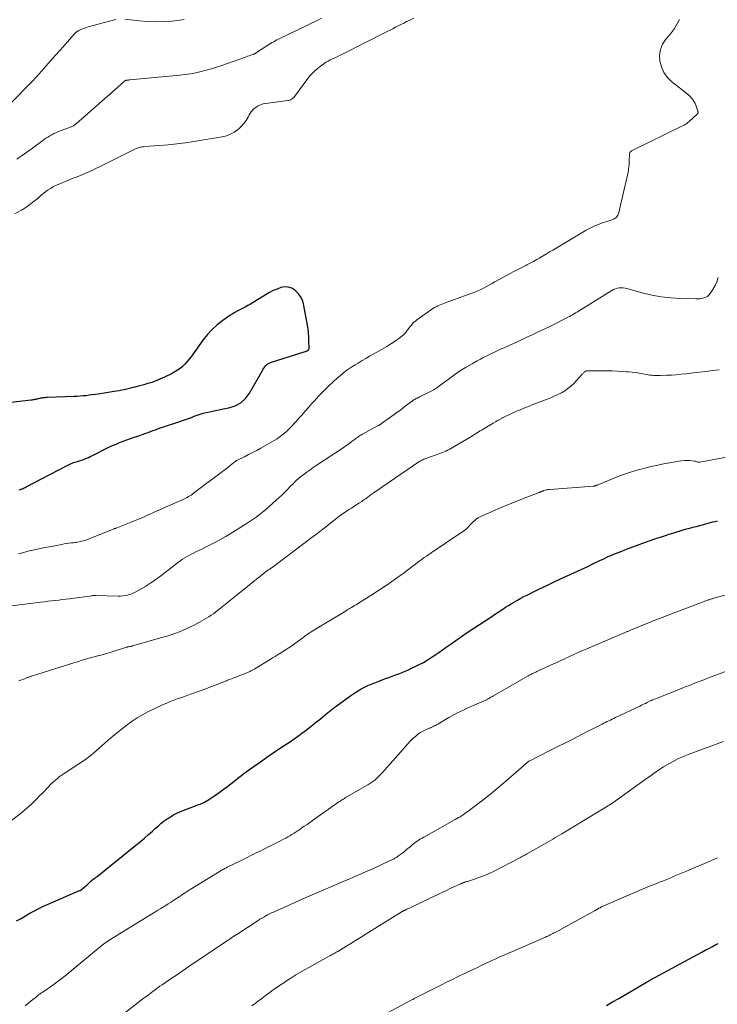
# Model space of a CAD drawing. Units: feet. Extents: x 2010000 to 2015010, y 515000 to 520000.
# Drawn here: x 2011267 to 2011424, y 517186 to 517408 of the extents above; entities that cross this region are included whole.
import ezdxf

# ---------------------------------------------------------------- set-up
doc = ezdxf.new("R2010")
doc.units = ezdxf.units.FT
doc.header["$LTSCALE"] = 100
doc.header["$MEASUREMENT"] = 0
doc.layers.add('CONTOUR INDEX', color=32, linetype='Continuous', lineweight=25)
doc.layers.add('CONTOUR INTERMEDIATE', color=40, linetype='Continuous', lineweight=15)

msp = doc.modelspace()

# ---------------------------------------------------------------- linework, layer by layer
at = {"layer": 'CONTOUR INDEX', "flags": 128}
for points, elevation in [([(2011267.04, 517302.02), (2011267.26, 517302.08), (2011267.47, 517302.16), (2011267.67, 517302.24), (2011267.72, 517302.26), (2011267.94, 517302.35), (2011268.17, 517302.46), (2011268.39, 517302.56), (2011268.61, 517302.68), (2011277.68, 517307.46), (2011278, 517307.61), (2011278.31, 517307.77), (2011278.64, 517307.91), (2011278.97, 517308.04), (2011279.3, 517308.16), (2011279.63, 517308.27), (2011279.97, 517308.38), (2011280.31, 517308.48), (2011280.36, 517308.49), (2011280.72, 517308.59), (2011281.08, 517308.71), (2011281.43, 517308.83), (2011281.79, 517308.97), (2011281.88, 517309), (2011282.27, 517309.17), (2011282.66, 517309.34), (2011283.05, 517309.52), (2011283.43, 517309.7), (2011287.28, 517311.62), (2011288.07, 517312), (2011288.87, 517312.35), (2011289.68, 517312.69), (2011290.49, 517313), (2011291.32, 517313.3), (2011292.14, 517313.59), (2011292.97, 517313.87), (2011293.8, 517314.15), (2011294.5, 517314.39), (2011295.04, 517314.58), (2011295.59, 517314.77), (2011296.13, 517314.97), (2011296.67, 517315.18), (2011297.2, 517315.39), (2011297.74, 517315.59), (2011298.29, 517315.78), (2011298.83, 517315.97), (2011299.57, 517316.21), (2011300.49, 517316.52), (2011301.41, 517316.82), (2011302.32, 517317.12), (2011303.24, 517317.43), (2011303.85, 517317.63), (2011304.52, 517317.86), (2011305.18, 517318.1), (2011305.84, 517318.36), (2011306.5, 517318.61), (2011307.16, 517318.86), (2011307.83, 517319.09), (2011308.51, 517319.28), (2011309.19, 517319.45), (2011309.54, 517319.53), (2011310.4, 517319.72), (2011311.27, 517319.9), (2011312.14, 517320.08), (2011313.01, 517320.26), (2011314.31, 517320.52), (2011315.71, 517320.99), (2011316.96, 517321.67), (2011318, 517322.64), (2011318.9, 517323.81), (2011321.83, 517328.91), (2011322.01, 517329.2), (2011322.2, 517329.48), (2011322.4, 517329.75), (2011322.61, 517330.01), (2011322.85, 517330.24), (2011323.1, 517330.45), (2011323.39, 517330.6), (2011323.7, 517330.73), (2011331.51, 517333.17), (2011331.58, 517333.19), (2011331.65, 517333.22), (2011331.72, 517333.25), (2011331.79, 517333.29), (2011331.92, 517333.36), (2011331.98, 517333.41), (2011332.19, 517333.59), (2011332.23, 517333.63), (2011332.27, 517333.67), (2011332.3, 517333.71), (2011332.32, 517333.76), (2011332.34, 517333.81), (2011332.36, 517333.86), (2011332.37, 517333.91), (2011332.37, 517333.96), (2011332.33, 517335.63), (2011332.29, 517336.51), (2011332.22, 517337.39), (2011332.12, 517338.27), (2011331.98, 517339.14), (2011331.2, 517343.58), (2011330.93, 517344.52), (2011330.55, 517345.4), (2011329.99, 517346.18), (2011329.31, 517346.89), (2011329.18, 517346.99), (2011328.45, 517347.44), (2011327.68, 517347.72), (2011326.86, 517347.74), (2011326.01, 517347.6), (2011325.14, 517347.27), (2011324.3, 517346.91), (2011323.47, 517346.49), (2011322.67, 517346.03), (2011319.14, 517343.88), (2011318.56, 517343.54), (2011317.98, 517343.21), (2011317.38, 517342.91), (2011316.78, 517342.62), (2011316.18, 517342.32), (2011315.6, 517342), (2011315.03, 517341.65), (2011314.47, 517341.28), (2011312.94, 517340.2), (2011311.68, 517339.22), (2011310.5, 517338.16), (2011309.43, 517336.98), (2011308.44, 517335.74), (2011305.73, 517331.95), (2011305.29, 517331.39), (2011304.84, 517330.85), (2011304.35, 517330.33), (2011303.84, 517329.84), (2011303.3, 517329.39), (2011302.73, 517328.97), (2011302.14, 517328.6), (2011301.51, 517328.26), (2011299.82, 517327.42), (2011299.3, 517327.18), (2011298.77, 517326.94), (2011298.24, 517326.72), (2011297.71, 517326.51), (2011297.17, 517326.32), (2011296.62, 517326.13), (2011296.07, 517325.97), (2011295.52, 517325.81), (2011295.44, 517325.79), (2011294.85, 517325.63), (2011294.26, 517325.47), (2011293.67, 517325.31), (2011293.08, 517325.15), (2011293.03, 517325.14), (2011292.46, 517324.99), (2011291.89, 517324.85), (2011291.31, 517324.71), (2011290.74, 517324.59), (2011290.16, 517324.47), (2011289.58, 517324.36), (2011289, 517324.25), (2011288.42, 517324.16), (2011284.84, 517323.6), (2011284.17, 517323.51), (2011283.5, 517323.41), (2011282.82, 517323.33), (2011282.15, 517323.25), (2011281.48, 517323.18), (2011280.8, 517323.13), (2011280.12, 517323.09), (2011279.45, 517323.05), (2011273.34, 517322.83), (2011273.09, 517322.82), (2011272.85, 517322.8), (2011272.6, 517322.78), (2011272.35, 517322.75), (2011272.3, 517322.74), (2011272.08, 517322.71), (2011271.86, 517322.67), (2011271.64, 517322.63), (2011271.43, 517322.57), (2011271.41, 517322.57), (2011271.2, 517322.51), (2011270.99, 517322.46), (2011270.78, 517322.42), (2011270.57, 517322.37), (2011270.36, 517322.34), (2011270.15, 517322.3), (2011269.94, 517322.27), (2011269.73, 517322.24), (2011260.5, 517321.15)], 900), ([(2011266.47, 517204.91), (2011267.47, 517205.49), (2011268.47, 517206.07), (2011269.47, 517206.65), (2011270.48, 517207.2), (2011271.5, 517207.73), (2011272.55, 517208.23), (2011273.6, 517208.7), (2011280.65, 517211.73), (2011280.7, 517211.76), (2011280.75, 517211.78), (2011280.8, 517211.8), (2011280.85, 517211.83), (2011280.9, 517211.85), (2011280.94, 517211.88), (2011280.99, 517211.91), (2011281.03, 517211.95), (2011282.07, 517212.81), (2011282.28, 517212.99), (2011282.5, 517213.18), (2011282.71, 517213.38), (2011282.91, 517213.57), (2011283.2, 517213.86), (2011283.26, 517213.91), (2011283.32, 517213.97), (2011283.39, 517214.02), (2011283.45, 517214.07), (2011283.58, 517214.18), (2011283.65, 517214.22), (2011283.97, 517214.46), (2011284.13, 517214.58), (2011284.29, 517214.7), (2011284.45, 517214.82), (2011284.6, 517214.94), (2011293.37, 517221.97), (2011294.32, 517222.75), (2011295.26, 517223.54), (2011296.18, 517224.35), (2011297.09, 517225.17), (2011297.78, 517225.81), (2011298.41, 517226.37), (2011299.06, 517226.92), (2011299.73, 517227.44), (2011300.41, 517227.94), (2011301.11, 517228.4), (2011301.84, 517228.83), (2011302.6, 517229.2), (2011303.37, 517229.53), (2011307.14, 517230.98), (2011307.48, 517231.11), (2011307.82, 517231.25), (2011308.16, 517231.39), (2011308.49, 517231.54), (2011308.82, 517231.7), (2011309.15, 517231.87), (2011309.46, 517232.05), (2011309.77, 517232.25), (2011310.92, 517233.02), (2011311.52, 517233.43), (2011312.12, 517233.85), (2011312.71, 517234.28), (2011313.29, 517234.71), (2011313.87, 517235.16), (2011314.45, 517235.6), (2011315.02, 517236.05), (2011315.59, 517236.5), (2011315.69, 517236.58), (2011316.31, 517237.07), (2011316.93, 517237.55), (2011317.56, 517238.02), (2011318.2, 517238.49), (2011319.96, 517239.76), (2011321.38, 517240.78), (2011322.81, 517241.78), (2011324.26, 517242.76), (2011325.71, 517243.73), (2011327.33, 517244.8), (2011328.15, 517245.35), (2011328.97, 517245.91), (2011329.77, 517246.48), (2011330.57, 517247.07), (2011330.74, 517247.19), (2011331.45, 517247.73), (2011332.15, 517248.26), (2011332.85, 517248.81), (2011333.54, 517249.36), (2011333.76, 517249.54), (2011334.34, 517250), (2011334.92, 517250.47), (2011335.49, 517250.93), (2011336.07, 517251.4), (2011336.8, 517251.99), (2011337.01, 517252.16), (2011337.21, 517252.33), (2011337.42, 517252.5), (2011337.63, 517252.67), (2011337.84, 517252.84), (2011338.05, 517253), (2011338.26, 517253.17), (2011338.48, 517253.32), (2011341.98, 517255.84), (2011342.67, 517256.31), (2011343.38, 517256.76), (2011344.1, 517257.17), (2011344.84, 517257.56), (2011345.59, 517257.92), (2011346.35, 517258.26), (2011347.13, 517258.58), (2011347.91, 517258.88), (2011349.6, 517259.5), (2011350.34, 517259.77), (2011351.08, 517260.04), (2011351.82, 517260.32), (2011352.56, 517260.6), (2011353.3, 517260.89), (2011354.03, 517261.19), (2011354.75, 517261.5), (2011355.46, 517261.83), (2011356.26, 517262.21), (2011357.18, 517262.67), (2011358.09, 517263.16), (2011358.97, 517263.69), (2011359.84, 517264.24), (2011360.7, 517264.82), (2011361.56, 517265.4), (2011362.4, 517265.99), (2011363.25, 517266.59), (2011364.11, 517267.2), (2011365.38, 517268.11), (2011366.66, 517269), (2011367.96, 517269.87), (2011369.26, 517270.73), (2011373.5, 517273.51), (2011374.13, 517273.92), (2011374.75, 517274.33), (2011375.38, 517274.75), (2011376, 517275.16), (2011376.62, 517275.57), (2011377.25, 517275.98), (2011377.89, 517276.37), (2011378.53, 517276.75), (2011378.62, 517276.81), (2011379.32, 517277.21), (2011380.02, 517277.6), (2011380.73, 517277.98), (2011381.45, 517278.34), (2011383.18, 517279.19), (2011384.38, 517279.78), (2011385.59, 517280.36), (2011386.8, 517280.93), (2011388.01, 517281.5), (2011395.29, 517284.87), (2011395.43, 517284.94), (2011395.57, 517285), (2011395.71, 517285.07), (2011395.85, 517285.14), (2011395.99, 517285.21), (2011396.13, 517285.27), (2011396.27, 517285.34), (2011396.41, 517285.41), (2011397.85, 517286.11), (2011398.72, 517286.52), (2011399.59, 517286.92), (2011400.47, 517287.3), (2011401.36, 517287.66), (2011402.42, 517288.09), (2011403.84, 517288.65), (2011405.26, 517289.2), (2011406.7, 517289.72), (2011408.14, 517290.24), (2011410.01, 517290.89), (2011410.87, 517291.19), (2011411.73, 517291.48), (2011412.6, 517291.76), (2011413.46, 517292.04), (2011413.77, 517292.14), (2011414.48, 517292.36), (2011415.2, 517292.59), (2011415.92, 517292.8), (2011416.64, 517293.01), (2011417.36, 517293.22), (2011418.08, 517293.42), (2011418.8, 517293.62), (2011419.53, 517293.81), (2011421.71, 517294.4), (2011422.24, 517294.54), (2011422.77, 517294.67), (2011423.3, 517294.8), (2011423.83, 517294.93), (2011424.36, 517295.05)], 920), ([(2011399.36, 517185.86), (2011400.73, 517186.65), (2011402.09, 517187.44), (2011408.35, 517191.09), (2011408.49, 517191.17), (2011408.63, 517191.25), (2011408.77, 517191.33), (2011408.91, 517191.42), (2011409.16, 517191.57), (2011409.28, 517191.63), (2011420.78, 517197.87), (2011421.58, 517198.3), (2011422.38, 517198.73), (2011423.19, 517199.16), (2011423.99, 517199.59), (2011424.5, 517199.86)], 940)]:
    msp.add_lwpolyline(points, dxfattribs=dict(at, elevation=elevation))
at = {"layer": 'CONTOUR INTERMEDIATE', "flags": 128}
for points, elevation in [([(2011288.84, 517408.01), (2011282.62, 517406.35), (2011282.19, 517406.22), (2011281.75, 517406.08), (2011281.33, 517405.92), (2011280.91, 517405.76), (2011280.51, 517405.55), (2011280.13, 517405.32), (2011279.79, 517405.04), (2011279.47, 517404.72), (2011277.39, 517402.4), (2011276.33, 517401.2), (2011275.26, 517399.99), (2011274.21, 517398.77), (2011273.15, 517397.55), (2011272.09, 517396.34), (2011271.02, 517395.15), (2011269.92, 517393.97), (2011268.8, 517392.82), (2011262.83, 517386.78)], 912), ([(2011355.97, 517408.28), (2011355.19, 517407.94), (2011354.91, 517407.81), (2011354.28, 517407.52), (2011353.66, 517407.21), (2011353.04, 517406.9), (2011352.43, 517406.57), (2011351.82, 517406.25), (2011351.21, 517405.93), (2011350.59, 517405.61), (2011349.98, 517405.29), (2011339.71, 517400.12), (2011339.2, 517399.87), (2011338.69, 517399.62), (2011338.18, 517399.38), (2011337.66, 517399.15), (2011337.14, 517398.91), (2011336.64, 517398.65), (2011336.16, 517398.35), (2011335.69, 517398.04), (2011334.95, 517397.51), (2011334.14, 517396.88), (2011333.39, 517396.21), (2011332.7, 517395.47), (2011332.06, 517394.68), (2011329.11, 517390.69), (2011328.96, 517390.51), (2011328.79, 517390.34), (2011328.61, 517390.18), (2011328.41, 517390.04), (2011328.19, 517389.93), (2011327.97, 517389.83), (2011327.74, 517389.77), (2011327.51, 517389.72), (2011322.6, 517389.1), (2011322.01, 517388.98), (2011321.45, 517388.81), (2011320.91, 517388.56), (2011320.4, 517388.26), (2011319.93, 517387.88), (2011319.51, 517387.47), (2011319.15, 517387), (2011318.84, 517386.49), (2011318.6, 517386.01), (2011318.15, 517385.26), (2011317.66, 517384.55), (2011317.08, 517383.91), (2011316.45, 517383.31), (2011316.27, 517383.16), (2011315.48, 517382.6), (2011314.64, 517382.13), (2011313.74, 517381.8), (2011312.79, 517381.56), (2011306.43, 517380.52), (2011304.49, 517380.23), (2011302.54, 517379.97), (2011300.58, 517379.77), (2011298.62, 517379.6), (2011295.31, 517379.37), (2011295.01, 517379.34), (2011294.71, 517379.29), (2011294.41, 517379.23), (2011294.12, 517379.15), (2011293.83, 517379.06), (2011293.54, 517378.95), (2011293.27, 517378.83), (2011292.99, 517378.71), (2011286.17, 517375.31), (2011285.32, 517374.9), (2011284.46, 517374.49), (2011283.6, 517374.09), (2011282.74, 517373.69), (2011281.87, 517373.31), (2011281, 517372.94), (2011280.13, 517372.57), (2011279.25, 517372.22), (2011276.4, 517371.08), (2011275.82, 517370.83), (2011275.25, 517370.57), (2011274.69, 517370.27), (2011274.14, 517369.96), (2011273.61, 517369.61), (2011273.09, 517369.26), (2011272.59, 517368.87), (2011272.1, 517368.47), (2011271.3, 517367.78), (2011270.41, 517367.04), (2011269.49, 517366.34), (2011268.53, 517365.68), (2011267.56, 517365.06), (2011267.25, 517364.88), (2011266.08, 517364.24)], 904), ([(2011335.17, 517408.3), (2011334.29, 517407.88), (2011325.49, 517403.58), (2011325.12, 517403.39), (2011324.75, 517403.2), (2011324.38, 517403), (2011324.02, 517402.8), (2011323.66, 517402.59), (2011323.3, 517402.38), (2011322.95, 517402.16), (2011322.6, 517401.93), (2011320.51, 517400.53), (2011320.41, 517400.46), (2011320.31, 517400.4), (2011320.21, 517400.34), (2011320.11, 517400.29), (2011320, 517400.23), (2011319.89, 517400.18), (2011319.78, 517400.14), (2011319.67, 517400.1), (2011319.21, 517399.94), (2011318.86, 517399.83), (2011318.52, 517399.71), (2011318.18, 517399.59), (2011317.83, 517399.47), (2011312.69, 517397.65), (2011311.54, 517397.26), (2011310.38, 517396.89), (2011309.21, 517396.57), (2011308.03, 517396.27), (2011306.84, 517396.01), (2011305.65, 517395.79), (2011304.44, 517395.61), (2011303.24, 517395.47), (2011291.95, 517394.39), (2011291.82, 517394.37), (2011291.69, 517394.36), (2011291.56, 517394.35), (2011291.42, 517394.34), (2011291.28, 517394.33), (2011291.22, 517394.32), (2011291.16, 517394.31), (2011291.11, 517394.29), (2011291.05, 517394.27), (2011291, 517394.25), (2011290.94, 517394.22), (2011290.9, 517394.19), (2011290.85, 517394.15), (2011290.67, 517394), (2011290.54, 517393.88), (2011290.41, 517393.77), (2011290.28, 517393.65), (2011290.14, 517393.53), (2011289.26, 517392.74), (2011288.69, 517392.23), (2011288.11, 517391.72), (2011287.54, 517391.21), (2011286.96, 517390.7), (2011279.89, 517384.53), (2011279.74, 517384.41), (2011279.59, 517384.29), (2011279.44, 517384.18), (2011279.28, 517384.08), (2011279.12, 517383.98), (2011278.95, 517383.89), (2011278.78, 517383.81), (2011278.61, 517383.73), (2011278.58, 517383.72), (2011278.39, 517383.64), (2011278.2, 517383.57), (2011278.01, 517383.5), (2011277.82, 517383.43), (2011276.27, 517382.88), (2011275.79, 517382.7), (2011275.32, 517382.5), (2011274.86, 517382.28), (2011274.4, 517382.04), (2011273.96, 517381.79), (2011273.52, 517381.52), (2011273.09, 517381.24), (2011272.67, 517380.94), (2011270.03, 517379.02), (2011268.29, 517377.76), (2011266.54, 517376.51)], 908), ([(2011266.9, 517287.58), (2011267.83, 517287.86), (2011268.76, 517288.11), (2011269.71, 517288.34), (2011269.83, 517288.36), (2011270.84, 517288.59), (2011271.85, 517288.8), (2011272.87, 517289.01), (2011273.88, 517289.21), (2011276.67, 517289.74), (2011277.21, 517289.84), (2011277.74, 517289.93), (2011278.28, 517290), (2011278.81, 517290.07), (2011279.24, 517290.12), (2011279.56, 517290.16), (2011279.89, 517290.2), (2011280.22, 517290.25), (2011280.54, 517290.3), (2011280.86, 517290.36), (2011281.18, 517290.44), (2011281.5, 517290.53), (2011281.81, 517290.64), (2011288.42, 517293.24), (2011288.48, 517293.26), (2011288.55, 517293.29), (2011288.61, 517293.31), (2011288.68, 517293.33), (2011288.74, 517293.36), (2011288.81, 517293.38), (2011288.87, 517293.41), (2011288.93, 517293.43), (2011292.29, 517294.72), (2011293.22, 517295.09), (2011294.15, 517295.48), (2011295.07, 517295.88), (2011295.98, 517296.3), (2011296.89, 517296.73), (2011297.8, 517297.15), (2011298.71, 517297.56), (2011299.63, 517297.97), (2011303.99, 517299.89), (2011304.3, 517300.03), (2011304.6, 517300.18), (2011304.91, 517300.34), (2011305.21, 517300.5), (2011305.5, 517300.67), (2011305.79, 517300.86), (2011306.07, 517301.05), (2011306.34, 517301.25), (2011312.88, 517306.19), (2011313.21, 517306.44), (2011313.55, 517306.69), (2011313.88, 517306.94), (2011314.22, 517307.2), (2011314.51, 517307.42), (2011314.69, 517307.56), (2011314.88, 517307.71), (2011315.06, 517307.86), (2011315.24, 517308.02), (2011315.44, 517308.2), (2011315.52, 517308.26), (2011315.59, 517308.32), (2011315.67, 517308.39), (2011315.75, 517308.45), (2011315.83, 517308.51), (2011315.91, 517308.56), (2011316, 517308.61), (2011316.09, 517308.66), (2011317.78, 517309.49), (2011318.71, 517309.96), (2011319.64, 517310.44), (2011320.56, 517310.93), (2011321.47, 517311.44), (2011324.47, 517313.12), (2011325.18, 517313.56), (2011325.88, 517314.03), (2011326.53, 517314.55), (2011327.16, 517315.1), (2011327.77, 517315.68), (2011328.36, 517316.28), (2011328.94, 517316.89), (2011329.5, 517317.52), (2011329.92, 517318.01), (2011330.69, 517318.88), (2011331.46, 517319.76), (2011332.23, 517320.62), (2011333.01, 517321.49), (2011333.55, 517322.09), (2011334.57, 517323.19), (2011335.62, 517324.27), (2011336.69, 517325.32), (2011337.78, 517326.35), (2011338.79, 517327.28), (2011339.4, 517327.82), (2011340.02, 517328.34), (2011340.67, 517328.83), (2011341.34, 517329.3), (2011342.02, 517329.74), (2011342.7, 517330.18), (2011343.4, 517330.61), (2011344.1, 517331.03), (2011344.34, 517331.17), (2011345.16, 517331.65), (2011345.99, 517332.12), (2011346.81, 517332.6), (2011347.64, 517333.07), (2011349.88, 517334.34), (2011350.58, 517334.76), (2011351.26, 517335.2), (2011351.93, 517335.67), (2011352.59, 517336.15), (2011353.21, 517336.64), (2011353.53, 517336.91), (2011353.83, 517337.19), (2011354.11, 517337.5), (2011354.37, 517337.83), (2011354.62, 517338.17), (2011354.87, 517338.5), (2011355.13, 517338.83), (2011355.39, 517339.16), (2011355.68, 517339.49), (2011355.98, 517339.79), (2011356.3, 517340.06), (2011356.63, 517340.32), (2011359.91, 517342.64), (2011360.26, 517342.87), (2011360.6, 517343.09), (2011360.96, 517343.29), (2011361.33, 517343.47), (2011361.7, 517343.65), (2011362.08, 517343.81), (2011362.46, 517343.96), (2011362.85, 517344.11), (2011369.03, 517346.33), (2011369.71, 517346.59), (2011370.37, 517346.87), (2011371.02, 517347.17), (2011371.67, 517347.49), (2011372.31, 517347.83), (2011372.94, 517348.17), (2011373.58, 517348.51), (2011374.21, 517348.86), (2011377.64, 517350.74), (2011378.51, 517351.21), (2011379.38, 517351.68), (2011380.26, 517352.13), (2011381.14, 517352.58), (2011381.41, 517352.72), (2011382.16, 517353.1), (2011382.9, 517353.5), (2011383.63, 517353.91), (2011384.36, 517354.33), (2011385.08, 517354.76), (2011385.8, 517355.19), (2011386.52, 517355.62), (2011387.25, 517356.05), (2011394.79, 517360.54), (2011395.66, 517361.02), (2011396.55, 517361.45), (2011397.47, 517361.83), (2011398.41, 517362.16), (2011399.86, 517362.61), (2011400.09, 517362.69), (2011400.32, 517362.77), (2011400.55, 517362.86), (2011400.77, 517362.96), (2011401.08, 517363.1), (2011401.42, 517363.31), (2011401.69, 517363.56), (2011401.89, 517363.88), (2011402.04, 517364.25), (2011404.01, 517372.6), (2011404.19, 517373.47), (2011404.33, 517374.35), (2011404.42, 517375.24), (2011404.48, 517376.13), (2011404.52, 517377.64), (2011404.54, 517377.77), (2011404.57, 517377.9), (2011404.63, 517378.02), (2011404.7, 517378.13), (2011404.79, 517378.23), (2011404.89, 517378.32), (2011405, 517378.39), (2011405.12, 517378.46), (2011416.43, 517384.02), (2011416.63, 517384.12), (2011416.83, 517384.22), (2011417.03, 517384.34), (2011417.22, 517384.45), (2011417.41, 517384.57), (2011417.6, 517384.7), (2011417.77, 517384.84), (2011417.94, 517384.99), (2011419.79, 517386.67), (2011419.84, 517386.73), (2011419.89, 517386.8), (2011419.93, 517386.87), (2011419.95, 517386.95), (2011419.97, 517387.03), (2011419.97, 517387.11), (2011419.96, 517387.2), (2011419.94, 517387.28), (2011419.62, 517388.28), (2011419.48, 517388.68), (2011419.31, 517389.06), (2011419.12, 517389.44), (2011418.9, 517389.8), (2011418.66, 517390.14), (2011418.39, 517390.46), (2011418.09, 517390.76), (2011417.78, 517391.04), (2011414.01, 517394.04), (2011413.04, 517395.01), (2011412.24, 517396.08), (2011411.7, 517397.3), (2011411.32, 517398.62), (2011411.29, 517399.97), (2011411.47, 517401.26), (2011411.98, 517402.45), (2011412.72, 517403.59), (2011413.73, 517404.77), (2011414.2, 517405.37), (2011414.65, 517405.98), (2011415.06, 517406.63), (2011415.44, 517407.29), (2011415.8, 517407.97)], 904), ([(2011304.23, 517407.99), (2011302.79, 517407.78), (2011301.41, 517407.64), (2011299.59, 517407.52), (2011297.76, 517407.48), (2011295.94, 517407.55), (2011294.12, 517407.69), (2011290.85, 517408.06)], 912), ([(2011264.71, 517275.85), (2011271.93, 517276.73), (2011272.74, 517276.83), (2011273.55, 517276.93), (2011274.35, 517277.02), (2011275.16, 517277.12), (2011275.97, 517277.21), (2011276.77, 517277.31), (2011277.58, 517277.41), (2011278.39, 517277.51), (2011283.4, 517278.17), (2011283.52, 517278.18), (2011283.65, 517278.2), (2011283.77, 517278.2), (2011283.9, 517278.21), (2011284.02, 517278.21), (2011284.15, 517278.22), (2011284.28, 517278.22), (2011284.4, 517278.21), (2011289.33, 517278.1), (2011289.86, 517278.1), (2011290.38, 517278.14), (2011290.9, 517278.21), (2011291.42, 517278.31), (2011291.93, 517278.45), (2011292.42, 517278.62), (2011292.9, 517278.83), (2011293.37, 517279.07), (2011294.65, 517279.8), (2011295.34, 517280.2), (2011296.02, 517280.62), (2011296.69, 517281.05), (2011297.35, 517281.49), (2011298, 517281.95), (2011298.65, 517282.42), (2011299.29, 517282.9), (2011299.92, 517283.39), (2011301.97, 517285.01), (2011302.44, 517285.37), (2011302.91, 517285.72), (2011303.39, 517286.07), (2011303.88, 517286.4), (2011304.37, 517286.72), (2011304.88, 517287.02), (2011305.39, 517287.31), (2011305.92, 517287.58), (2011306.2, 517287.71), (2011306.87, 517288.04), (2011307.54, 517288.37), (2011308.21, 517288.7), (2011308.88, 517289.02), (2011309.93, 517289.54), (2011311.11, 517290.14), (2011312.28, 517290.76), (2011313.44, 517291.42), (2011314.58, 517292.1), (2011318.21, 517294.35), (2011319.33, 517295.09), (2011320.42, 517295.86), (2011321.48, 517296.68), (2011322.51, 517297.54), (2011324.95, 517299.68), (2011325.58, 517300.25), (2011326.2, 517300.83), (2011326.81, 517301.42), (2011327.41, 517302.03), (2011328.12, 517302.76), (2011328.35, 517303.01), (2011328.59, 517303.25), (2011328.83, 517303.49), (2011329.06, 517303.73), (2011329.36, 517304.04), (2011329.45, 517304.13), (2011329.54, 517304.21), (2011329.63, 517304.3), (2011329.73, 517304.39), (2011329.82, 517304.47), (2011329.92, 517304.55), (2011330.02, 517304.63), (2011330.12, 517304.71), (2011331.25, 517305.57), (2011331.92, 517306.06), (2011332.6, 517306.55), (2011333.29, 517307.03), (2011333.98, 517307.5), (2011340.02, 517311.53), (2011340.54, 517311.89), (2011341.06, 517312.25), (2011341.58, 517312.61), (2011342.09, 517312.98), (2011342.7, 517313.43), (2011342.9, 517313.58), (2011343.11, 517313.73), (2011343.31, 517313.88), (2011343.52, 517314.03), (2011343.73, 517314.17), (2011343.94, 517314.32), (2011344.16, 517314.45), (2011344.38, 517314.57), (2011347.94, 517316.51), (2011348.04, 517316.56), (2011348.14, 517316.61), (2011348.23, 517316.67), (2011348.33, 517316.72), (2011348.43, 517316.78), (2011348.52, 517316.84), (2011348.61, 517316.9), (2011348.7, 517316.96), (2011351.51, 517318.99), (2011352.22, 517319.5), (2011352.93, 517320.02), (2011353.63, 517320.55), (2011354.33, 517321.08), (2011355.57, 517322.02), (2011355.65, 517322.08), (2011355.73, 517322.14), (2011355.81, 517322.2), (2011355.89, 517322.25), (2011355.98, 517322.31), (2011356.07, 517322.36), (2011356.15, 517322.41), (2011356.24, 517322.46), (2011356.5, 517322.6), (2011356.73, 517322.72), (2011356.95, 517322.83), (2011357.17, 517322.94), (2011357.4, 517323.05), (2011360.04, 517324.35), (2011360.19, 517324.43), (2011360.34, 517324.51), (2011360.48, 517324.59), (2011360.62, 517324.68), (2011360.76, 517324.77), (2011360.9, 517324.86), (2011361.03, 517324.96), (2011361.17, 517325.06), (2011363.95, 517327.15), (2011365.19, 517328.04), (2011366.45, 517328.89), (2011367.75, 517329.69), (2011369.07, 517330.46), (2011370.23, 517331.1), (2011370.99, 517331.51), (2011371.75, 517331.91), (2011372.53, 517332.3), (2011373.3, 517332.68), (2011374.09, 517333.04), (2011374.87, 517333.41), (2011375.65, 517333.77), (2011376.44, 517334.13), (2011380.02, 517335.76), (2011381.24, 517336.32), (2011382.46, 517336.89), (2011383.68, 517337.46), (2011384.89, 517338.03), (2011387, 517339.04), (2011387.16, 517339.12), (2011387.31, 517339.2), (2011387.47, 517339.28), (2011387.62, 517339.36), (2011387.77, 517339.44), (2011387.93, 517339.53), (2011388.08, 517339.61), (2011388.24, 517339.69), (2011390.31, 517340.75), (2011390.66, 517340.93), (2011391.01, 517341.11), (2011391.35, 517341.3), (2011391.7, 517341.49), (2011392.05, 517341.69), (2011392.39, 517341.89), (2011392.73, 517342.09), (2011393.07, 517342.3), (2011400.53, 517346.95), (2011400.92, 517347.16), (2011401.33, 517347.33), (2011401.75, 517347.44), (2011402.19, 517347.51), (2011402.64, 517347.53), (2011403.08, 517347.52), (2011403.52, 517347.46), (2011403.96, 517347.36), (2011407.4, 517346.42), (2011409.52, 517345.92), (2011411.66, 517345.52), (2011413.82, 517345.28), (2011416, 517345.14), (2011419.45, 517345.05), (2011419.91, 517345.06), (2011420.37, 517345.09), (2011420.82, 517345.16), (2011421.27, 517345.26), (2011421.69, 517345.42), (2011422.07, 517345.63), (2011422.4, 517345.92), (2011422.69, 517346.26), (2011423.31, 517347.17), (2011423.81, 517348.04), (2011424.23, 517348.93), (2011424.53, 517349.88)], 908), ([(2011266.96, 517258.98), (2011267.4, 517259.15), (2011267.84, 517259.32), (2011268.28, 517259.49), (2011268.87, 517259.73), (2011269.02, 517259.78), (2011269.16, 517259.84), (2011269.31, 517259.89), (2011269.45, 517259.94), (2011269.6, 517259.99), (2011269.75, 517260.04), (2011269.89, 517260.09), (2011270.04, 517260.14), (2011277.49, 517262.49), (2011278.82, 517262.91), (2011280.16, 517263.31), (2011281.5, 517263.7), (2011282.85, 517264.08), (2011284.8, 517264.62), (2011285.17, 517264.72), (2011285.54, 517264.82), (2011285.91, 517264.93), (2011286.29, 517265.03), (2011286.66, 517265.14), (2011287.03, 517265.25), (2011287.4, 517265.37), (2011287.77, 517265.48), (2011291.26, 517266.59), (2011291.37, 517266.62), (2011291.48, 517266.65), (2011291.6, 517266.68), (2011291.71, 517266.7), (2011291.91, 517266.74), (2011291.92, 517266.74), (2011291.94, 517266.75), (2011291.96, 517266.75), (2011291.98, 517266.75), (2011292.05, 517266.76), (2011292.07, 517266.76), (2011292.09, 517266.76), (2011292.1, 517266.77), (2011292.12, 517266.77), (2011292.25, 517266.8), (2011292.32, 517266.81), (2011292.4, 517266.83), (2011292.48, 517266.85), (2011292.56, 517266.87), (2011299.75, 517268.92), (2011300.61, 517269.18), (2011301.47, 517269.46), (2011302.32, 517269.76), (2011303.16, 517270.08), (2011303.99, 517270.42), (2011304.82, 517270.78), (2011305.63, 517271.17), (2011306.44, 517271.56), (2011307.67, 517272.2), (2011308.21, 517272.49), (2011308.74, 517272.79), (2011309.27, 517273.11), (2011309.78, 517273.44), (2011310.29, 517273.78), (2011310.79, 517274.13), (2011311.28, 517274.5), (2011311.76, 517274.88), (2011312.37, 517275.36), (2011313.15, 517275.99), (2011313.93, 517276.61), (2011314.71, 517277.24), (2011315.49, 517277.87), (2011322.37, 517283.4), (2011322.47, 517283.47), (2011322.57, 517283.55), (2011322.67, 517283.62), (2011322.77, 517283.7), (2011322.88, 517283.77), (2011322.98, 517283.84), (2011323.09, 517283.91), (2011323.19, 517283.98), (2011323.34, 517284.07), (2011323.51, 517284.19), (2011323.69, 517284.32), (2011323.86, 517284.44), (2011324.04, 517284.57), (2011331.79, 517290.4), (2011332.78, 517291.15), (2011333.77, 517291.91), (2011334.76, 517292.67), (2011335.74, 517293.43), (2011337.9, 517295.11), (2011338.64, 517295.67), (2011339.38, 517296.22), (2011340.14, 517296.76), (2011340.91, 517297.28), (2011341.33, 517297.57), (2011341.89, 517297.94), (2011342.45, 517298.31), (2011343.01, 517298.68), (2011343.58, 517299.04), (2011344.21, 517299.44), (2011344.45, 517299.6), (2011344.7, 517299.77), (2011344.95, 517299.94), (2011345.19, 517300.11), (2011345.43, 517300.29), (2011345.67, 517300.46), (2011345.91, 517300.64), (2011346.15, 517300.81), (2011346.77, 517301.26), (2011347.33, 517301.66), (2011347.88, 517302.05), (2011348.44, 517302.44), (2011349, 517302.82), (2011357.07, 517308.32), (2011357.28, 517308.46), (2011357.5, 517308.59), (2011357.73, 517308.7), (2011357.96, 517308.81), (2011358.19, 517308.91), (2011358.42, 517309.01), (2011358.66, 517309.1), (2011358.9, 517309.19), (2011362.41, 517310.46), (2011362.79, 517310.61), (2011363.17, 517310.77), (2011363.53, 517310.95), (2011363.89, 517311.15), (2011369.15, 517314.22), (2011369.5, 517314.43), (2011369.85, 517314.64), (2011370.2, 517314.86), (2011370.55, 517315.08), (2011370.9, 517315.3), (2011371.25, 517315.51), (2011371.6, 517315.73), (2011371.96, 517315.94), (2011373.81, 517317.04), (2011374.31, 517317.33), (2011374.81, 517317.62), (2011375.31, 517317.91), (2011375.82, 517318.19), (2011375.92, 517318.24), (2011376.38, 517318.49), (2011376.84, 517318.73), (2011377.32, 517318.96), (2011377.79, 517319.18), (2011378.27, 517319.39), (2011378.75, 517319.59), (2011379.24, 517319.8), (2011379.72, 517320), (2011380.76, 517320.42), (2011381.77, 517320.83), (2011382.78, 517321.23), (2011383.79, 517321.62), (2011384.8, 517322.02), (2011385.96, 517322.46), (2011386.78, 517322.79), (2011387.59, 517323.14), (2011388.39, 517323.51), (2011389.18, 517323.9), (2011389.94, 517324.34), (2011390.67, 517324.83), (2011391.33, 517325.39), (2011391.96, 517326), (2011393.9, 517328.1), (2011394, 517328.2), (2011394.1, 517328.31), (2011394.21, 517328.42), (2011394.31, 517328.52), (2011394.51, 517328.73), (2011394.58, 517328.78), (2011394.75, 517328.81), (2011394.84, 517328.83), (2011394.93, 517328.84), (2011395.02, 517328.85), (2011395.11, 517328.85), (2011399.59, 517328.84), (2011400.65, 517328.82), (2011401.71, 517328.79), (2011402.77, 517328.73), (2011403.83, 517328.65), (2011404.32, 517328.61), (2011405.13, 517328.53), (2011405.93, 517328.44), (2011406.73, 517328.32), (2011407.53, 517328.18), (2011408.36, 517328.03), (2011408.75, 517327.96), (2011409.13, 517327.9), (2011409.52, 517327.85), (2011409.91, 517327.81), (2011410.3, 517327.78), (2011410.68, 517327.76), (2011411.07, 517327.76), (2011411.46, 517327.77), (2011412.87, 517327.84), (2011413.96, 517327.9), (2011415.06, 517327.98), (2011416.15, 517328.08), (2011417.24, 517328.19), (2011418.86, 517328.37), (2011420.32, 517328.54), (2011421.78, 517328.72), (2011423.23, 517328.91), (2011424.69, 517329.1)], 912), ([(2011263.97, 517226.47), (2011267.55, 517229.27), (2011268.17, 517229.77), (2011268.78, 517230.29), (2011269.38, 517230.83), (2011269.96, 517231.37), (2011270.53, 517231.93), (2011271.1, 517232.5), (2011271.66, 517233.07), (2011272.22, 517233.64), (2011273.65, 517235.15), (2011274.04, 517235.54), (2011274.43, 517235.92), (2011274.83, 517236.29), (2011275.25, 517236.65), (2011275.67, 517237), (2011276.1, 517237.34), (2011276.55, 517237.66), (2011277, 517237.97), (2011279.36, 517239.55), (2011279.93, 517239.93), (2011280.5, 517240.31), (2011281.07, 517240.69), (2011281.63, 517241.07), (2011282.19, 517241.46), (2011282.74, 517241.87), (2011283.28, 517242.29), (2011283.8, 517242.73), (2011287.11, 517245.61), (2011288.16, 517246.51), (2011289.22, 517247.39), (2011290.3, 517248.26), (2011291.38, 517249.12), (2011292.5, 517249.93), (2011293.64, 517250.69), (2011294.83, 517251.37), (2011296.06, 517252.01), (2011299.51, 517253.65), (2011300.29, 517254), (2011301.06, 517254.34), (2011301.86, 517254.64), (2011302.65, 517254.93), (2011303.46, 517255.21), (2011304.26, 517255.49), (2011305.06, 517255.77), (2011305.86, 517256.06), (2011309.07, 517257.22), (2011309.66, 517257.43), (2011310.25, 517257.65), (2011310.83, 517257.88), (2011311.41, 517258.11), (2011311.99, 517258.35), (2011312.57, 517258.58), (2011313.16, 517258.8), (2011313.74, 517259.03), (2011313.97, 517259.12), (2011314.67, 517259.39), (2011315.37, 517259.65), (2011316.06, 517259.92), (2011316.76, 517260.18), (2011317.81, 517260.58), (2011318.11, 517260.7), (2011318.4, 517260.82), (2011318.69, 517260.96), (2011318.98, 517261.1), (2011319.26, 517261.25), (2011319.55, 517261.4), (2011319.82, 517261.56), (2011320.1, 517261.73), (2011323.79, 517263.96), (2011324.23, 517264.23), (2011324.68, 517264.51), (2011325.13, 517264.78), (2011325.57, 517265.05), (2011325.75, 517265.16), (2011326.11, 517265.38), (2011326.46, 517265.6), (2011326.81, 517265.83), (2011327.16, 517266.06), (2011327.63, 517266.37), (2011328.21, 517266.76), (2011328.78, 517267.15), (2011329.35, 517267.56), (2011329.92, 517267.97), (2011330.72, 517268.57), (2011331.01, 517268.78), (2011331.29, 517268.99), (2011331.58, 517269.19), (2011331.86, 517269.4), (2011332.15, 517269.61), (2011332.45, 517269.81), (2011332.74, 517270), (2011333.04, 517270.18), (2011340.68, 517274.81), (2011340.95, 517274.97), (2011341.21, 517275.13), (2011341.48, 517275.28), (2011341.75, 517275.44), (2011341.91, 517275.53), (2011342.26, 517275.73), (2011342.6, 517275.94), (2011342.94, 517276.15), (2011343.29, 517276.36), (2011346.75, 517278.55), (2011348.47, 517279.67), (2011350.18, 517280.81), (2011351.85, 517281.99), (2011353.51, 517283.2), (2011355.79, 517284.91), (2011356.3, 517285.28), (2011356.8, 517285.65), (2011357.3, 517286.03), (2011357.8, 517286.4), (2011358.31, 517286.76), (2011358.82, 517287.12), (2011359.33, 517287.48), (2011359.85, 517287.83), (2011367.02, 517292.63), (2011367.35, 517292.87), (2011367.66, 517293.12), (2011367.95, 517293.39), (2011368.23, 517293.68), (2011368.5, 517293.98), (2011368.77, 517294.27), (2011369.05, 517294.56), (2011369.33, 517294.85), (2011369.4, 517294.92), (2011369.73, 517295.22), (2011370.09, 517295.49), (2011370.46, 517295.72), (2011370.86, 517295.93), (2011373.74, 517297.22), (2011375.48, 517297.98), (2011377.24, 517298.73), (2011379, 517299.44), (2011380.78, 517300.14), (2011384.2, 517301.46), (2011384.27, 517301.48), (2011384.33, 517301.51), (2011384.4, 517301.54), (2011384.47, 517301.57), (2011384.54, 517301.59), (2011384.6, 517301.62), (2011384.67, 517301.65), (2011384.74, 517301.68), (2011384.82, 517301.72), (2011384.93, 517301.76), (2011385.04, 517301.81), (2011385.15, 517301.84), (2011385.26, 517301.88), (2011385.54, 517301.96), (2011385.79, 517302.02), (2011386.05, 517302.07), (2011386.3, 517302.11), (2011386.56, 517302.14), (2011396.42, 517302.87), (2011396.53, 517302.88), (2011396.63, 517302.9), (2011396.73, 517302.92), (2011396.83, 517302.95), (2011396.93, 517302.99), (2011397.02, 517303.02), (2011397.12, 517303.06), (2011397.22, 517303.1), (2011400.69, 517304.53), (2011402.5, 517305.23), (2011404.33, 517305.87), (2011406.19, 517306.43), (2011408.06, 517306.94), (2011409.35, 517307.26), (2011410.59, 517307.55), (2011411.84, 517307.83), (2011413.09, 517308.07), (2011414.35, 517308.3), (2011415.63, 517308.52), (2011416.26, 517308.6), (2011416.88, 517308.65), (2011417.51, 517308.65), (2011418.13, 517308.61), (2011419.06, 517308.52), (2011419.22, 517308.5), (2011419.38, 517308.47), (2011419.54, 517308.42), (2011419.7, 517308.37), (2011419.88, 517308.29), (2011419.94, 517308.27), (2011420, 517308.25), (2011420.07, 517308.24), (2011420.14, 517308.24), (2011420.2, 517308.24), (2011420.27, 517308.25), (2011420.33, 517308.25), (2011420.4, 517308.26), (2011426.37, 517309.4)], 916), ([(2011268.4, 517185.81), (2011270.16, 517187.21), (2011270.42, 517187.42), (2011270.68, 517187.62), (2011270.93, 517187.83), (2011271.19, 517188.04), (2011271.44, 517188.24), (2011271.71, 517188.44), (2011271.97, 517188.63), (2011272.24, 517188.82), (2011273.47, 517189.64), (2011274.1, 517190.07), (2011274.72, 517190.5), (2011275.33, 517190.95), (2011275.94, 517191.4), (2011276.54, 517191.86), (2011277.14, 517192.32), (2011277.73, 517192.79), (2011278.31, 517193.27), (2011285.76, 517199.43), (2011285.86, 517199.51), (2011285.96, 517199.59), (2011286.06, 517199.67), (2011286.16, 517199.75), (2011286.27, 517199.83), (2011286.37, 517199.9), (2011286.48, 517199.98), (2011286.59, 517200.05), (2011287.11, 517200.4), (2011287.13, 517200.41), (2011287.15, 517200.42), (2011287.17, 517200.44), (2011287.19, 517200.45), (2011287.27, 517200.5), (2011287.29, 517200.51), (2011287.31, 517200.52), (2011287.33, 517200.53), (2011287.35, 517200.55), (2011296.88, 517206.43), (2011297.58, 517206.86), (2011298.29, 517207.3), (2011299, 517207.74), (2011299.71, 517208.17), (2011300.11, 517208.42), (2011300.62, 517208.73), (2011301.12, 517209.05), (2011301.62, 517209.38), (2011302.12, 517209.71), (2011302.3, 517209.83), (2011302.71, 517210.1), (2011303.11, 517210.37), (2011303.52, 517210.65), (2011303.92, 517210.92), (2011304.33, 517211.19), (2011304.74, 517211.46), (2011305.15, 517211.72), (2011305.57, 517211.98), (2011312.36, 517216.13), (2011312.55, 517216.25), (2011312.74, 517216.36), (2011312.94, 517216.47), (2011313.14, 517216.58), (2011313.33, 517216.69), (2011313.53, 517216.79), (2011313.73, 517216.89), (2011313.94, 517217), (2011316.91, 517218.48), (2011318.08, 517219.06), (2011319.26, 517219.65), (2011320.43, 517220.23), (2011321.61, 517220.81), (2011322.13, 517221.08), (2011323.04, 517221.53), (2011323.95, 517221.98), (2011324.86, 517222.44), (2011325.77, 517222.9), (2011326.62, 517223.34), (2011327.09, 517223.59), (2011327.57, 517223.84), (2011328.04, 517224.11), (2011328.5, 517224.39), (2011328.96, 517224.67), (2011329.42, 517224.96), (2011329.87, 517225.26), (2011330.32, 517225.56), (2011330.66, 517225.8), (2011331.28, 517226.23), (2011331.89, 517226.66), (2011332.51, 517227.09), (2011333.12, 517227.52), (2011339.08, 517231.71), (2011339.28, 517231.85), (2011339.48, 517231.98), (2011339.68, 517232.12), (2011339.89, 517232.25), (2011340.09, 517232.38), (2011340.3, 517232.51), (2011340.51, 517232.64), (2011340.72, 517232.76), (2011345.59, 517235.56), (2011345.82, 517235.7), (2011346.06, 517235.84), (2011346.29, 517235.99), (2011346.51, 517236.14), (2011346.73, 517236.3), (2011346.95, 517236.47), (2011347.16, 517236.65), (2011347.36, 517236.83), (2011347.8, 517237.25), (2011348.21, 517237.66), (2011348.62, 517238.07), (2011349.02, 517238.49), (2011349.41, 517238.92), (2011354.12, 517244.28), (2011354.33, 517244.5), (2011354.53, 517244.74), (2011354.72, 517244.97), (2011354.92, 517245.2), (2011355.12, 517245.43), (2011355.33, 517245.65), (2011355.55, 517245.86), (2011355.78, 517246.07), (2011356.29, 517246.5), (2011356.8, 517246.9), (2011357.32, 517247.26), (2011357.88, 517247.58), (2011358.45, 517247.86), (2011359.26, 517248.23), (2011359.52, 517248.35), (2011359.78, 517248.47), (2011360.04, 517248.59), (2011360.31, 517248.71), (2011360.56, 517248.84), (2011360.82, 517248.97), (2011361.07, 517249.11), (2011361.32, 517249.25), (2011363.85, 517250.73), (2011364.49, 517251.1), (2011365.14, 517251.45), (2011365.8, 517251.79), (2011366.47, 517252.11), (2011367.14, 517252.43), (2011367.81, 517252.74), (2011368.48, 517253.05), (2011369.16, 517253.35), (2011372.31, 517254.76), (2011372.51, 517254.86), (2011372.71, 517254.96), (2011372.9, 517255.06), (2011373.1, 517255.17), (2011373.29, 517255.29), (2011373.48, 517255.4), (2011373.67, 517255.51), (2011373.87, 517255.62), (2011381.68, 517260.11), (2011381.92, 517260.25), (2011382.17, 517260.38), (2011382.42, 517260.5), (2011382.67, 517260.63), (2011382.92, 517260.75), (2011383.17, 517260.86), (2011383.42, 517260.98), (2011383.67, 517261.1), (2011387.38, 517262.8), (2011387.99, 517263.08), (2011388.59, 517263.36), (2011389.2, 517263.64), (2011389.8, 517263.92), (2011390.35, 517264.19), (2011390.68, 517264.34), (2011391, 517264.49), (2011391.33, 517264.64), (2011391.65, 517264.79), (2011391.98, 517264.93), (2011392.31, 517265.07), (2011392.64, 517265.22), (2011392.97, 517265.36), (2011403.56, 517269.89), (2011403.71, 517269.96), (2011403.86, 517270.02), (2011404.01, 517270.09), (2011404.16, 517270.15), (2011404.31, 517270.22), (2011404.46, 517270.28), (2011404.61, 517270.34), (2011404.76, 517270.4), (2011408.82, 517272.05), (2011410.46, 517272.71), (2011412.11, 517273.36), (2011413.77, 517274), (2011415.43, 517274.63), (2011422.33, 517277.23), (2011422.36, 517277.23), (2011422.38, 517277.24), (2011422.4, 517277.25), (2011422.42, 517277.26), (2011422.51, 517277.29), (2011422.53, 517277.3), (2011422.56, 517277.31), (2011422.58, 517277.32), (2011422.6, 517277.32), (2011422.87, 517277.41), (2011423.03, 517277.46), (2011423.19, 517277.51), (2011423.34, 517277.55), (2011423.5, 517277.6), (2011428.58, 517279.01)], 924), ([(2011289.71, 517183.32), (2011294.92, 517187.34), (2011295.87, 517188.07), (2011296.83, 517188.78), (2011297.8, 517189.48), (2011298.77, 517190.18), (2011299.23, 517190.5), (2011299.98, 517191.02), (2011300.73, 517191.54), (2011301.49, 517192.06), (2011302.25, 517192.57), (2011303.01, 517193.07), (2011303.77, 517193.58), (2011304.52, 517194.09), (2011305.28, 517194.61), (2011313.78, 517200.36), (2011314.08, 517200.56), (2011314.37, 517200.76), (2011314.67, 517200.96), (2011314.96, 517201.16), (2011315.53, 517201.54), (2011315.63, 517201.6), (2011315.79, 517201.71), (2011315.87, 517201.75), (2011315.94, 517201.8), (2011316.01, 517201.84), (2011316.08, 517201.89), (2011320.87, 517205.02), (2011321.29, 517205.28), (2011321.71, 517205.54), (2011322.14, 517205.79), (2011322.58, 517206.03), (2011323.01, 517206.26), (2011323.46, 517206.49), (2011323.9, 517206.7), (2011324.35, 517206.91), (2011331.48, 517210.09), (2011332, 517210.32), (2011332.53, 517210.56), (2011333.06, 517210.79), (2011333.58, 517211.02), (2011333.61, 517211.03), (2011334.12, 517211.25), (2011334.64, 517211.47), (2011335.16, 517211.69), (2011335.68, 517211.91), (2011336.2, 517212.13), (2011336.71, 517212.35), (2011337.23, 517212.57), (2011337.75, 517212.79), (2011340.06, 517213.76), (2011341.72, 517214.47), (2011343.39, 517215.2), (2011345.04, 517215.94), (2011346.7, 517216.68), (2011350.63, 517218.49), (2011350.81, 517218.57), (2011350.99, 517218.65), (2011351.16, 517218.74), (2011351.34, 517218.83), (2011351.51, 517218.92), (2011351.68, 517219.02), (2011351.84, 517219.13), (2011352.01, 517219.23), (2011352.58, 517219.64), (2011353.03, 517219.96), (2011353.47, 517220.28), (2011353.9, 517220.62), (2011354.32, 517220.97), (2011355.18, 517221.7), (2011355.53, 517221.99), (2011355.89, 517222.28), (2011356.26, 517222.55), (2011356.63, 517222.82), (2011357.01, 517223.07), (2011357.4, 517223.32), (2011357.79, 517223.56), (2011358.19, 517223.79), (2011365.26, 517227.76), (2011365.63, 517227.96), (2011365.99, 517228.18), (2011366.35, 517228.39), (2011366.71, 517228.61), (2011367.06, 517228.84), (2011367.41, 517229.08), (2011367.76, 517229.32), (2011368.09, 517229.57), (2011370.39, 517231.28), (2011371.86, 517232.41), (2011373.31, 517233.56), (2011374.73, 517234.73), (2011376.14, 517235.94), (2011380.67, 517239.88), (2011380.82, 517240.01), (2011380.97, 517240.14), (2011381.12, 517240.28), (2011381.27, 517240.41), (2011381.43, 517240.56), (2011381.5, 517240.62), (2011381.57, 517240.68), (2011381.65, 517240.74), (2011381.72, 517240.79), (2011381.8, 517240.84), (2011381.88, 517240.89), (2011381.96, 517240.93), (2011382.04, 517240.98), (2011386.46, 517243.2), (2011388.27, 517244.12), (2011390.09, 517245.04), (2011391.9, 517245.96), (2011393.72, 517246.88), (2011396.44, 517248.27), (2011396.89, 517248.5), (2011397.34, 517248.73), (2011397.79, 517248.95), (2011398.25, 517249.18), (2011398.41, 517249.26), (2011398.78, 517249.45), (2011399.15, 517249.63), (2011399.52, 517249.81), (2011399.9, 517249.99), (2011400.27, 517250.17), (2011400.65, 517250.35), (2011401.02, 517250.53), (2011401.4, 517250.71), (2011406.82, 517253.29), (2011407.25, 517253.5), (2011407.68, 517253.71), (2011408.11, 517253.92), (2011408.54, 517254.13), (2011409.35, 517254.54), (2011409.37, 517254.55), (2011409.39, 517254.56), (2011409.41, 517254.57), (2011409.43, 517254.58), (2011409.51, 517254.62), (2011409.53, 517254.63), (2011409.56, 517254.63), (2011409.58, 517254.64), (2011409.6, 517254.65), (2011410.14, 517254.86), (2011410.44, 517254.97), (2011410.73, 517255.08), (2011411.03, 517255.2), (2011411.32, 517255.32), (2011416.38, 517257.35), (2011417.08, 517257.63), (2011417.78, 517257.9), (2011418.47, 517258.18), (2011419.17, 517258.45), (2011419.87, 517258.73), (2011420.57, 517259), (2011421.27, 517259.26), (2011421.97, 517259.53), (2011429.56, 517262.39)], 928), ([(2011319.46, 517185.78), (2011320.2, 517186.34), (2011320.94, 517186.9), (2011321.69, 517187.45), (2011322.43, 517188), (2011322.97, 517188.4), (2011323.98, 517189.15), (2011325.01, 517189.88), (2011326.05, 517190.6), (2011327.09, 517191.3), (2011327.15, 517191.34), (2011328.25, 517192.04), (2011329.35, 517192.73), (2011330.46, 517193.39), (2011331.59, 517194.03), (2011336.91, 517196.97), (2011337.17, 517197.11), (2011337.43, 517197.26), (2011337.69, 517197.4), (2011337.95, 517197.55), (2011338.11, 517197.64), (2011338.29, 517197.74), (2011338.47, 517197.84), (2011338.64, 517197.95), (2011338.82, 517198.05), (2011340.64, 517199.18), (2011341.73, 517199.86), (2011342.82, 517200.53), (2011343.91, 517201.2), (2011345, 517201.87), (2011353.33, 517207.02), (2011353.41, 517207.07), (2011353.49, 517207.11), (2011353.57, 517207.16), (2011353.66, 517207.2), (2011353.74, 517207.24), (2011353.83, 517207.28), (2011353.91, 517207.32), (2011354, 517207.36), (2011354.4, 517207.55), (2011354.69, 517207.68), (2011354.97, 517207.81), (2011355.26, 517207.94), (2011355.54, 517208.08), (2011361.64, 517211.01), (2011362.47, 517211.41), (2011363.3, 517211.8), (2011364.13, 517212.19), (2011364.96, 517212.57), (2011366.39, 517213.22), (2011366.51, 517213.28), (2011366.63, 517213.33), (2011366.75, 517213.39), (2011366.88, 517213.44), (2011367, 517213.49), (2011367.12, 517213.54), (2011367.25, 517213.59), (2011367.37, 517213.63), (2011367.41, 517213.64), (2011367.56, 517213.69), (2011367.71, 517213.74), (2011367.85, 517213.79), (2011368, 517213.83), (2011369.81, 517214.41), (2011370.85, 517214.77), (2011371.88, 517215.16), (2011372.88, 517215.6), (2011373.87, 517216.08), (2011379.69, 517219.07), (2011379.94, 517219.2), (2011380.19, 517219.33), (2011380.44, 517219.47), (2011380.68, 517219.61), (2011380.93, 517219.75), (2011381.18, 517219.89), (2011381.42, 517220.03), (2011381.67, 517220.17), (2011385.17, 517222.13), (2011385.69, 517222.42), (2011386.2, 517222.71), (2011386.72, 517223), (2011387.23, 517223.3), (2011387.74, 517223.6), (2011388.25, 517223.9), (2011388.76, 517224.2), (2011389.26, 517224.51), (2011399.22, 517230.56), (2011399.33, 517230.63), (2011399.45, 517230.71), (2011399.57, 517230.78), (2011399.68, 517230.84), (2011399.8, 517230.91), (2011399.92, 517230.98), (2011400.03, 517231.05), (2011400.15, 517231.13), (2011400.42, 517231.29), (2011400.46, 517231.32), (2011400.51, 517231.34), (2011400.55, 517231.37), (2011400.6, 517231.4), (2011400.64, 517231.43), (2011400.68, 517231.46), (2011400.73, 517231.49), (2011400.77, 517231.52), (2011408.56, 517237.12), (2011409.37, 517237.7), (2011410.19, 517238.26), (2011411.01, 517238.82), (2011411.83, 517239.37), (2011412.19, 517239.6), (2011412.85, 517240.01), (2011413.52, 517240.41), (2011414.2, 517240.79), (2011414.88, 517241.15), (2011415.58, 517241.49), (2011416.29, 517241.81), (2011417.01, 517242.1), (2011417.73, 517242.38), (2011425.68, 517245.31)], 932), ([(2011346.45, 517182.27), (2011355.08, 517186.92), (2011355.38, 517187.08), (2011355.69, 517187.24), (2011355.99, 517187.4), (2011356.29, 517187.56), (2011356.6, 517187.71), (2011356.9, 517187.87), (2011357.21, 517188.03), (2011357.51, 517188.18), (2011358.72, 517188.79), (2011359.63, 517189.25), (2011360.54, 517189.71), (2011361.45, 517190.17), (2011362.36, 517190.62), (2011363.19, 517191.03), (2011364, 517191.43), (2011364.8, 517191.82), (2011365.61, 517192.21), (2011366.42, 517192.6), (2011370.29, 517194.45), (2011371.11, 517194.84), (2011371.92, 517195.22), (2011372.73, 517195.6), (2011373.55, 517195.98), (2011374.24, 517196.3), (2011374.71, 517196.51), (2011375.19, 517196.72), (2011375.66, 517196.94), (2011376.14, 517197.14), (2011376.61, 517197.35), (2011377.09, 517197.56), (2011377.56, 517197.77), (2011378.04, 517197.97), (2011385.57, 517201.26), (2011385.85, 517201.38), (2011386.13, 517201.51), (2011386.41, 517201.64), (2011386.69, 517201.78), (2011386.96, 517201.91), (2011387.23, 517202.06), (2011387.5, 517202.2), (2011387.77, 517202.34), (2011394.47, 517206), (2011395.01, 517206.3), (2011395.56, 517206.6), (2011396.1, 517206.9), (2011396.64, 517207.2), (2011397.55, 517207.71), (2011397.64, 517207.75), (2011397.73, 517207.8), (2011397.81, 517207.85), (2011397.9, 517207.89), (2011397.99, 517207.93), (2011398.07, 517207.98), (2011398.16, 517208.02), (2011398.25, 517208.06), (2011405.51, 517211.24), (2011406.73, 517211.77), (2011407.96, 517212.29), (2011409.2, 517212.8), (2011410.43, 517213.29), (2011411.42, 517213.69), (2011412.17, 517213.98), (2011412.91, 517214.28), (2011413.66, 517214.58), (2011414.4, 517214.89), (2011415.14, 517215.2), (2011415.88, 517215.51), (2011416.62, 517215.82), (2011417.36, 517216.13), (2011422.99, 517218.54), (2011423.65, 517218.83), (2011424.32, 517219.12)], 936)]:
    msp.add_lwpolyline(points, dxfattribs=dict(at, elevation=elevation))

doc.saveas('drawing.dxf')
